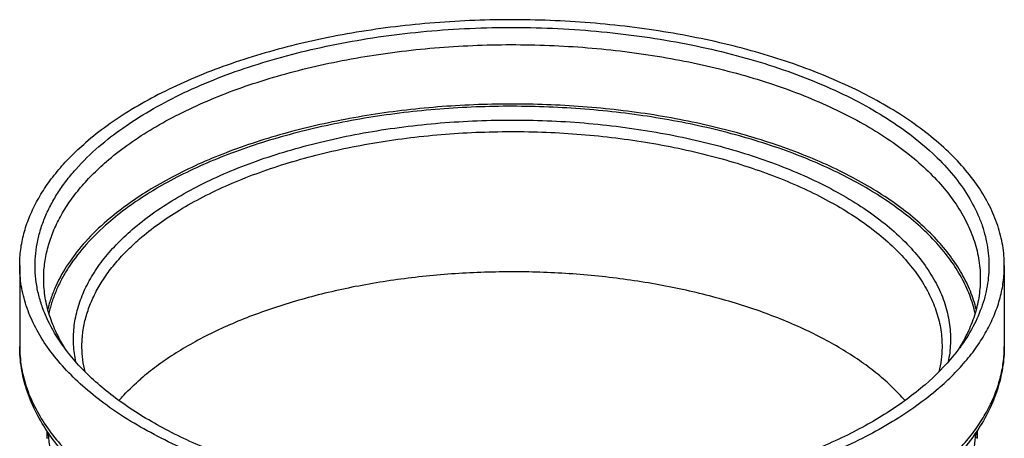
# Model space of a CAD drawing. Units: millimetres. Extents: x 112 to 719, y 19 to 298.
# Drawn here: x 112 to 228, y 117 to 166 of the extents above; entities that cross this region are included whole.
import ezdxf

# ---------------------------------------------------------------- set-up
doc = ezdxf.new("R2010")
doc.units = ezdxf.units.MM
doc.header["$LTSCALE"] = 46.255
doc.layers.add('AT110_015_00_new_view_5_BL4', color=7, linetype='CONTINUOUS')

# ---------------------------------------------------------------- blocks, each defined once
blk = doc.blocks.new('AT110_015_00_NEW_VIEW_5_BL4', base_point=(169.94, 92.46))
at = {"layer": 'AT110_015_00_new_view_5_BL4', "color": 7, "linetype": 'Continuous'}
for p, q in [((111.94, 136.88), (111.94, 127.35)), ((227.94, 136.88), (227.94, 127.35)), ((115.14, 117.41), (115.14, 116.51)), ((224.74, 117.41), (224.74, 116.51))]:
    blk.add_line(p, q, dxfattribs=at)
at = {"layer": 'AT110_015_00_new_view_5_BL4', "color": 9, "linetype": 'Continuous'}
for centre, start, end in [((128.86, 117.41), 180.0019, 183.7456), ((211.01, 117.41), 356.2563, 359.9981)]:
    blk.add_arc(centre, 13.73, start, end, dxfattribs=at)
at = {"layer": 'AT110_015_00_new_view_5_BL4', "color": 7, "linetype": 'Continuous'}
for points, knots in [([(227.94, 136.88), (227.94, 137.67), (227.81, 139.27), (227.21, 141.65), (226.24, 143.99), (224.88, 146.27), (223.16, 148.49), (221.08, 150.63), (218.66, 152.67), (215.92, 154.6), (212.88, 156.42), (209.55, 158.11), (205.96, 159.65), (202.13, 161.04), (198.08, 162.27), (193.85, 163.34), (189.45, 164.22), (184.93, 164.93), (180.31, 165.44), (175.62, 165.77), (170.89, 165.91), (166.15, 165.85), (161.44, 165.6), (156.79, 165.16), (152.22, 164.53), (147.77, 163.71), (143.47, 162.72), (139.35, 161.55), (135.43, 160.23), (131.74, 158.74), (128.3, 157.11), (125.14, 155.35), (122.27, 153.46), (120.52, 152.08), (119.71, 151.38)], [0, 0, 0, 0, 0.019257, 0.038892, 0.059255, 0.080638, 0.103273, 0.127322, 0.152887, 0.180016, 0.20871, 0.238932, 0.270612, 0.303653, 0.337936, 0.373321, 0.409654, 0.446769, 0.484488, 0.522627, 0.560997, 0.599405, 0.637659, 0.675569, 0.712947, 0.749614, 0.785397, 0.820138, 0.853692, 0.885929, 0.916744, 0.946056, 0.973812, 1, 1, 1, 1]), ([(121.28, 150.93), (122.18, 151.7), (124.11, 153.2), (127.31, 155.24), (130.88, 157.13), (134.77, 158.84), (138.96, 160.36), (143.41, 161.69), (148.09, 162.8), (152.95, 163.7), (157.96, 164.37), (163.06, 164.8), (168.23, 165), (173.41, 164.96), (178.57, 164.68), (183.65, 164.16), (188.61, 163.42), (193.41, 162.45), (198.02, 161.26), (202.38, 159.86), (206.48, 158.27), (210.26, 156.5), (213.7, 154.56), (216.77, 152.47), (219.45, 150.25), (221.7, 147.91), (223.52, 145.46), (224.67, 143.33), (225.35, 141.61), (225.72, 140.32), (225.98, 139.02), (226.12, 137.72), (226.14, 136.42), (226.04, 135.12), (225.81, 133.82), (225.35, 132.08), (224.46, 129.92), (223.47, 128.3), (222.91, 127.51)], [0, 0, 0, 0, 0.027397, 0.056641, 0.087704, 0.120503, 0.154915, 0.19078, 0.227913, 0.266102, 0.305122, 0.34473, 0.384678, 0.42471, 0.46457, 0.504005, 0.542767, 0.580621, 0.617344, 0.652733, 0.68661, 0.718829, 0.749278, 0.777892, 0.804662, 0.829647, 0.852986, 0.874912, 0.885455, 0.895777, 0.905935, 0.915989, 0.926001, 0.936036, 0.946157, 0.956425, 0.977608, 1, 1, 1, 1]), ([(122.16, 149.15), (122.94, 149.82), (124.6, 151.13), (127.33, 152.93), (130.35, 154.61), (133.62, 156.16), (137.14, 157.58), (140.88, 158.84), (144.82, 159.95), (148.92, 160.89), (153.16, 161.67), (157.51, 162.26), (161.95, 162.68), (166.44, 162.92), (170.95, 162.97), (175.46, 162.83), (179.93, 162.52), (184.33, 162.02), (188.64, 161.34), (192.82, 160.49), (196.85, 159.47), (200.7, 158.29), (204.34, 156.96), (207.76, 155.48), (210.92, 153.87), (213.81, 152.14), (216.41, 150.29), (218.69, 148.34), (220.65, 146.3), (222.28, 144.18), (223.55, 142), (224.47, 139.77), (225.01, 137.5), (225.12, 135.97), (225.11, 135.22)], [0, 0, 0, 0, 0.026208, 0.05399, 0.083331, 0.114179, 0.146452, 0.180044, 0.214824, 0.250649, 0.287355, 0.324773, 0.362719, 0.401007, 0.439445, 0.47784, 0.515998, 0.55373, 0.59085, 0.627181, 0.662556, 0.696819, 0.729833, 0.761478, 0.791657, 0.820302, 0.847377, 0.872885, 0.896877, 0.919457, 0.940795, 0.961122, 0.98074, 1, 1, 1, 1]), ([(111.94, 136.88), (111.94, 137.51), (112.02, 138.79), (112.4, 140.69), (113.03, 142.57), (113.9, 144.43), (115.01, 146.25), (116.35, 148.03), (117.92, 149.76), (119.09, 150.84), (119.71, 151.38)], [0, 0, 0, 0, 0.112031, 0.225483, 0.341701, 0.461892, 0.587086, 0.718111, 0.855601, 1, 1, 1, 1]), ([(116.97, 127.51), (116.32, 128.43), (115.46, 129.87), (114.62, 131.88), (114.16, 133.39), (113.86, 134.9), (113.73, 136.43), (113.77, 137.95), (113.96, 139.47), (114.33, 140.98), (114.85, 142.48), (115.54, 143.96), (116.38, 145.42), (117.38, 146.85), (118.95, 148.76), (120.31, 150.08), (121.28, 150.93)], [0, 0, 0, 0, 0.127321, 0.187994, 0.247126, 0.305149, 0.36253, 0.419763, 0.477346, 0.535763, 0.595471, 0.65688, 0.720351, 0.786189, 0.854638, 1, 1, 1, 1]), ([(114.77, 135.22), (114.76, 135.82), (114.83, 137.05), (115.18, 138.88), (115.77, 140.69), (116.59, 142.47), (117.65, 144.22), (118.94, 145.93), (120.45, 147.59), (121.57, 148.63), (122.16, 149.15)], [0, 0, 0, 0, 0.112096, 0.225534, 0.341691, 0.46181, 0.586947, 0.717957, 0.855489, 1, 1, 1, 1]), ([(220.17, 122.38), (219.35, 121.67), (217.61, 120.3), (214.74, 118.41), (211.58, 116.65), (208.14, 115.02), (204.45, 113.53), (200.53, 112.2), (196.41, 111.04), (192.11, 110.04), (187.66, 109.23), (183.09, 108.6), (178.44, 108.16), (173.73, 107.91), (168.99, 107.85), (164.26, 107.99), (159.57, 108.31), (154.95, 108.83), (150.43, 109.53), (146.03, 110.42), (141.8, 111.48), (137.75, 112.71), (133.92, 114.11), (130.33, 115.65), (127, 117.34), (123.95, 119.15), (121.22, 121.09), (118.8, 123.13), (116.72, 125.26), (115, 127.48), (113.64, 129.77), (112.66, 132.11), (112.07, 134.48), (111.94, 136.09), (111.94, 136.88)], [0, 0, 0, 0, 0.026188, 0.053944, 0.083256, 0.114071, 0.146308, 0.179862, 0.214603, 0.250386, 0.287053, 0.324431, 0.362341, 0.400595, 0.439003, 0.477373, 0.515512, 0.553231, 0.590346, 0.626679, 0.662064, 0.696347, 0.729388, 0.761068, 0.79129, 0.819984, 0.847113, 0.872678, 0.896727, 0.919362, 0.940745, 0.961108, 0.980743, 1, 1, 1, 1]), ([(216.25, 120.97), (215.77, 121.51), (214.74, 122.59), (213.03, 124.11), (211.1, 125.56), (208.99, 126.94), (206.69, 128.25), (204.21, 129.47), (201.58, 130.6), (198.79, 131.65), (195.86, 132.59), (191.75, 133.72), (186.37, 134.86), (179.67, 135.76), (172.79, 136.19), (165.85, 136.14), (159, 135.63), (152.34, 134.65), (147.01, 133.45), (142.96, 132.26), (140.08, 131.29), (137.34, 130.21), (134.76, 129.04), (132.35, 127.79), (130.11, 126.45), (128.07, 125.05), (126.8, 124.04), (126.21, 123.52)], [0, 0, 0, 0, 0.022539, 0.046273, 0.071241, 0.097455, 0.124903, 0.153553, 0.183355, 0.214245, 0.246143, 0.278962, 0.346945, 0.41733, 0.489152, 0.561396, 0.633035, 0.70306, 0.770518, 0.803018, 0.834566, 0.865075, 0.894472, 0.922697, 0.949707, 0.975476, 1, 1, 1, 1]), ([(220.17, 122.38), (220.79, 122.91), (221.95, 124), (223.53, 125.73), (224.87, 127.51), (225.98, 129.33), (226.85, 131.19), (227.48, 133.07), (227.86, 134.97), (227.94, 136.24), (227.94, 136.88)], [0, 0, 0, 0, 0.144399, 0.281889, 0.412914, 0.538108, 0.658299, 0.774517, 0.887969, 1, 1, 1, 1]), ([(117.43, 126.88), (117.01, 127.54), (116.26, 128.87), (115.42, 130.96), (114.9, 133.08), (114.78, 134.51), (114.77, 135.22)], [0, 0, 0, 0, 0.263893, 0.516241, 0.760333, 1, 1, 1, 1]), ([(225.11, 135.22), (225.1, 134.51), (224.98, 133.08), (224.46, 130.96), (223.62, 128.87), (222.87, 127.54), (222.45, 126.88)], [0, 0, 0, 0, 0.239667, 0.483759, 0.736107, 1, 1, 1, 1]), ([(115.14, 117.41), (114.63, 118.17), (113.72, 119.74), (112.86, 121.83), (112.38, 123.52), (112.13, 124.79), (111.97, 126.07), (111.94, 126.92), (111.94, 127.35)], [0, 0, 0, 0, 0.260458, 0.511971, 0.635331, 0.757534, 0.878962, 1, 1, 1, 1]), ([(218.6, 122.83), (217.91, 122.24), (216.46, 121.08), (214.1, 119.47), (211.51, 117.94), (208.72, 116.52), (205.73, 115.19), (202.56, 113.98), (199.23, 112.88), (195.74, 111.9), (192.13, 111.04), (187.13, 110.07), (180.67, 109.21), (172.76, 108.73), (164.81, 108.81), (156.95, 109.45), (150.56, 110.45), (145.63, 111.52), (142.09, 112.45), (138.7, 113.5), (135.45, 114.67), (132.39, 115.95), (129.51, 117.33), (126.84, 118.82), (124.38, 120.4), (122.15, 122.06), (119.57, 124.31), (117.9, 126.19), (116.97, 127.51)], [0, 0, 0, 0, 0.024786, 0.050869, 0.078244, 0.106883, 0.136735, 0.167735, 0.199801, 0.232838, 0.266743, 0.301401, 0.372471, 0.445025, 0.517972, 0.590206, 0.660647, 0.694881, 0.728295, 0.76078, 0.792237, 0.822579, 0.851733, 0.879642, 0.906268, 0.931596, 0.955637, 1, 1, 1, 1]), ([(119.65, 124.35), (119.53, 124.82), (119.35, 125.78), (119.28, 126.75), (119.27, 127.23)], [0, 0, 0, 0, 0.503575, 1, 1, 1, 1]), ([(222.91, 127.51), (222.62, 127.1), (221.33, 125.41), (219.82, 123.89), (218.6, 122.83)], [0, 0, 0, 0, 0.237592, 1, 1, 1, 1]), ([(220.6, 127.23), (220.6, 126.75), (220.53, 125.78), (220.35, 124.82), (220.23, 124.35)], [0, 0, 0, 0, 0.496423, 1, 1, 1, 1]), ([(227.94, 127.35), (227.94, 126.92), (227.91, 126.07), (227.75, 124.79), (227.49, 123.52), (227.02, 121.83), (226.16, 119.74), (225.25, 118.17), (224.74, 117.41)], [0, 0, 0, 0, 0.121038, 0.242466, 0.364668, 0.488028, 0.739541, 1, 1, 1, 1]), ([(123.63, 120.97), (123.82, 121.19), (124.63, 122.09), (125.51, 122.92), (126.21, 123.52)], [0, 0, 0, 0, 0.242174, 1, 1, 1, 1]), ([(219.75, 111.84), (219.02, 111.21), (217.49, 109.99), (215.01, 108.3), (212.3, 106.71), (209.39, 105.22), (206.29, 103.85), (203, 102.6), (199.55, 101.47), (195.95, 100.46), (192.23, 99.59), (187.07, 98.61), (180.42, 97.74), (172.3, 97.28), (164.13, 97.4), (156.08, 98.11), (149.54, 99.18), (144.49, 100.32), (140.88, 101.3), (137.4, 102.41), (134.09, 103.65), (130.96, 105), (128.01, 106.47), (125.28, 108.05), (122.76, 109.72), (120.47, 111.5), (117.81, 113.93), (116.09, 115.97), (115.14, 117.41)], [0, 0, 0, 0, 0.025359, 0.051881, 0.079581, 0.108448, 0.138449, 0.169528, 0.201616, 0.234628, 0.268465, 0.303019, 0.37379, 0.445946, 0.518416, 0.590116, 0.659994, 0.693949, 0.727096, 0.759333, 0.790574, 0.820746, 0.849792, 0.877674, 0.904379, 0.929916, 0.954324, 1, 1, 1, 1]), ([(224.74, 117.41), (224.07, 116.4), (222.52, 114.43), (220.72, 112.68), (219.75, 111.84)], [0, 0, 0, 0, 0.48464, 1, 1, 1, 1])]:
    blk.add_open_spline(points, degree=3, knots=knots, dxfattribs=at)
at = {"layer": 'AT110_015_00_new_view_5_BL4', "color": 9, "linetype": 'Continuous'}
for points, knots in [([(224.63, 131.73), (224.46, 132.46), (223.98, 133.9), (222.95, 136), (221.6, 138.05), (219.94, 140.04), (217.97, 141.95), (215.71, 143.78), (213.18, 145.51), (210.39, 147.14), (207.35, 148.66), (204.08, 150.05), (200.61, 151.31), (196.95, 152.43), (193.13, 153.41), (189.17, 154.24), (185.09, 154.91), (179.51, 155.59), (172.4, 156.02), (163.86, 155.88), (156.82, 155.22), (151.32, 154.35), (147.34, 153.55), (143.5, 152.59), (139.81, 151.49), (136.31, 150.25), (133.02, 148.88), (129.94, 147.38), (127.11, 145.77), (124.53, 144.05), (122.96, 142.8), (122.22, 142.17)], [0, 0, 0, 0, 0.01957, 0.039948, 0.061376, 0.084035, 0.108053, 0.133505, 0.160426, 0.188808, 0.218616, 0.249782, 0.282221, 0.315825, 0.350471, 0.386023, 0.422332, 0.459242, 0.534194, 0.609542, 0.683916, 0.720327, 0.756003, 0.790796, 0.824567, 0.857191, 0.888558, 0.918577, 0.94718, 0.974325, 1, 1, 1, 1]), ([(224.5, 131.26), (224.34, 131.98), (223.9, 133.43), (222.91, 135.54), (221.6, 137.6), (219.97, 139.59), (218.04, 141.51), (215.81, 143.35), (213.3, 145.1), (210.53, 146.74), (207.52, 148.27), (204.27, 149.68), (200.82, 150.95), (197.17, 152.09), (193.36, 153.08), (189.41, 153.91), (185.34, 154.6), (179.75, 155.29), (172.65, 155.75), (164.1, 155.63), (157.05, 154.97), (151.54, 154.11), (147.56, 153.31), (143.71, 152.36), (140.02, 151.27), (136.51, 150.03), (133.2, 148.66), (130.12, 147.16), (127.29, 145.55), (124.71, 143.83), (123.13, 142.58), (122.39, 141.94)], [0, 0, 0, 0, 0.019514, 0.039806, 0.061125, 0.083664, 0.107556, 0.132886, 0.15969, 0.187968, 0.217683, 0.248774, 0.281153, 0.314715, 0.349336, 0.384879, 0.421197, 0.45813, 0.533169, 0.608647, 0.68318, 0.719678, 0.755442, 0.790322, 0.824179, 0.856884, 0.888327, 0.918416, 0.947081, 0.974279, 1, 1, 1, 1]), ([(125.2, 141.13), (125.95, 141.79), (127.58, 143.06), (130.25, 144.8), (133.2, 146.43), (136.42, 147.92), (139.88, 149.27), (143.56, 150.46), (147.42, 151.5), (151.45, 152.37), (155.61, 153.07), (159.87, 153.59), (164.21, 153.92), (168.59, 154.07), (172.97, 154.04), (177.34, 153.82), (181.65, 153.41), (185.88, 152.82), (189.99, 152.06), (193.96, 151.12), (197.76, 150.02), (201.35, 148.77), (204.72, 147.36), (207.84, 145.82), (210.69, 144.15), (213.25, 142.36), (215.49, 140.47), (217.41, 138.49), (218.99, 136.44), (220.21, 134.31), (221.07, 132.14), (221.55, 129.93), (221.66, 127.71), (221.47, 126.24), (221.32, 125.52)], [0, 0, 0, 0, 0.02661, 0.054876, 0.08478, 0.116262, 0.149228, 0.183559, 0.219107, 0.255711, 0.293189, 0.331351, 0.369996, 0.408917, 0.447902, 0.486742, 0.525226, 0.563149, 0.600314, 0.636534, 0.671633, 0.705457, 0.737867, 0.768753, 0.798034, 0.825665, 0.851644, 0.876024, 0.898917, 0.920506, 0.94105, 0.960883, 0.980393, 1, 1, 1, 1]), ([(126.06, 140.03), (126.77, 140.64), (128.31, 141.85), (130.81, 143.5), (133.58, 145.04), (136.59, 146.47), (139.82, 147.77), (143.26, 148.93), (146.87, 149.95), (150.63, 150.81), (154.53, 151.52), (159.89, 152.26), (166.74, 152.75), (173.63, 152.69), (179.11, 152.3), (183.16, 151.84), (187.11, 151.22), (190.95, 150.44), (194.65, 149.51), (198.19, 148.42), (201.53, 147.2), (204.67, 145.84), (207.57, 144.36), (210.23, 142.77), (212.61, 141.07), (214.71, 139.28), (216.51, 137.41), (218, 135.46), (219.17, 133.46), (220.01, 131.41), (220.51, 129.33), (220.61, 127.93), (220.6, 127.23)], [0, 0, 0, 0, 0.026209, 0.053992, 0.083334, 0.114183, 0.146457, 0.180049, 0.214831, 0.250657, 0.287365, 0.324783, 0.401004, 0.477823, 0.515982, 0.553715, 0.590837, 0.627169, 0.662545, 0.696809, 0.729824, 0.76147, 0.791651, 0.820296, 0.847372, 0.872881, 0.896873, 0.919455, 0.940793, 0.961121, 0.980739, 1, 1, 1, 1]), ([(122.22, 142.17), (121.33, 141.4), (119.7, 139.82), (117.65, 137.23), (116.37, 134.96), (115.63, 133.12), (115.36, 132.2), (115.24, 131.73)], [0, 0, 0, 0, 0.276756, 0.533587, 0.773218, 0.887931, 1, 1, 1, 1]), ([(122.39, 141.94), (121.49, 141.16), (119.82, 139.54), (118.06, 137.3), (116.95, 135.45), (116.28, 134.07), (115.74, 132.68), (115.48, 131.73), (115.38, 131.26)], [0, 0, 0, 0, 0.277242, 0.534036, 0.655728, 0.773536, 0.888062, 1, 1, 1, 1]), ([(118.56, 125.52), (118.42, 126.18), (118.24, 127.54), (118.29, 129.58), (118.67, 131.62), (119.37, 133.64), (120.38, 135.61), (121.7, 137.54), (123.31, 139.4), (124.54, 140.57), (125.2, 141.13)], [0, 0, 0, 0, 0.114507, 0.228315, 0.343514, 0.462087, 0.585775, 0.716, 0.853831, 1, 1, 1, 1]), ([(119.27, 127.23), (119.27, 127.79), (119.33, 128.92), (119.65, 130.59), (120.19, 132.25), (120.95, 133.89), (121.92, 135.5), (123.1, 137.07), (124.49, 138.59), (125.52, 139.55), (126.06, 140.03)], [0, 0, 0, 0, 0.112096, 0.225534, 0.341691, 0.46181, 0.586947, 0.717957, 0.855489, 1, 1, 1, 1]), ([(111.94, 127.35), (111.94, 126.56), (112.07, 124.96), (112.66, 122.58), (113.64, 120.24), (115, 117.96), (116.72, 115.74), (118.8, 113.6), (121.22, 111.56), (123.95, 109.63), (127, 107.81), (130.33, 106.12), (133.92, 104.58), (137.75, 103.19), (141.8, 101.96), (146.03, 100.89), (150.43, 100.01), (154.95, 99.3), (159.57, 98.79), (164.26, 98.46), (168.99, 98.32), (173.73, 98.38), (178.44, 98.63), (183.09, 99.07), (187.66, 99.7), (192.11, 100.52), (196.41, 101.51), (200.53, 102.68), (204.45, 104), (208.14, 105.49), (211.58, 107.12), (214.74, 108.88), (217.61, 110.77), (219.35, 112.15), (220.17, 112.85)], [0, 0, 0, 0, 0.019257, 0.038892, 0.059255, 0.080638, 0.103273, 0.127322, 0.152887, 0.180016, 0.20871, 0.238932, 0.270612, 0.303653, 0.337935, 0.373321, 0.409654, 0.446769, 0.484488, 0.522627, 0.560997, 0.599405, 0.637659, 0.675569, 0.712947, 0.749613, 0.785397, 0.820138, 0.853691, 0.885929, 0.916744, 0.946056, 0.973812, 1, 1, 1, 1]), ([(220.17, 112.85), (220.79, 113.39), (221.95, 114.47), (223.53, 116.2), (224.87, 117.98), (225.98, 119.8), (226.85, 121.66), (227.48, 123.54), (227.86, 125.44), (227.94, 126.72), (227.94, 127.35)], [0, 0, 0, 0, 0.144399, 0.281889, 0.412914, 0.538108, 0.658299, 0.774517, 0.887969, 1, 1, 1, 1]), ([(140.86, 94.47), (139, 95.06), (136.29, 96.03), (132.84, 97.53), (130.42, 98.71), (128.17, 99.97), (126.07, 101.3), (124.13, 102.69), (122.38, 104.14), (120.8, 105.63), (119.42, 107.18), (118.22, 108.77), (117.23, 110.39), (116.44, 112.04), (115.85, 113.72), (115.47, 115.41), (115.36, 116.55), (115.34, 117.11)], [0, 0, 0, 0, 0.161443, 0.238436, 0.312745, 0.384266, 0.452923, 0.518684, 0.581554, 0.641589, 0.698901, 0.753662, 0.806111, 0.856557, 0.905382, 0.95303, 1, 1, 1, 1]), ([(224.53, 117.1), (224.52, 116.57), (224.41, 115.5), (224.08, 113.9), (223.55, 112.32), (222.84, 110.75), (221.95, 109.22), (220.49, 107.16), (219.18, 105.74), (218.23, 104.84)], [0, 0, 0, 0, 0.113323, 0.228133, 0.345505, 0.466415, 0.591707, 0.722087, 1, 1, 1, 1])]:
    blk.add_open_spline(points, degree=3, knots=knots, dxfattribs=at)

msp = doc.modelspace()

# ---------------------------------------------------------------- block references
at = {"layer": 'AT110_015_00_new_view_5_BL4'}
msp.add_blockref('AT110_015_00_NEW_VIEW_5_BL4', (169.94, 92.46), dxfattribs=at)

doc.saveas('drawing.dxf')
